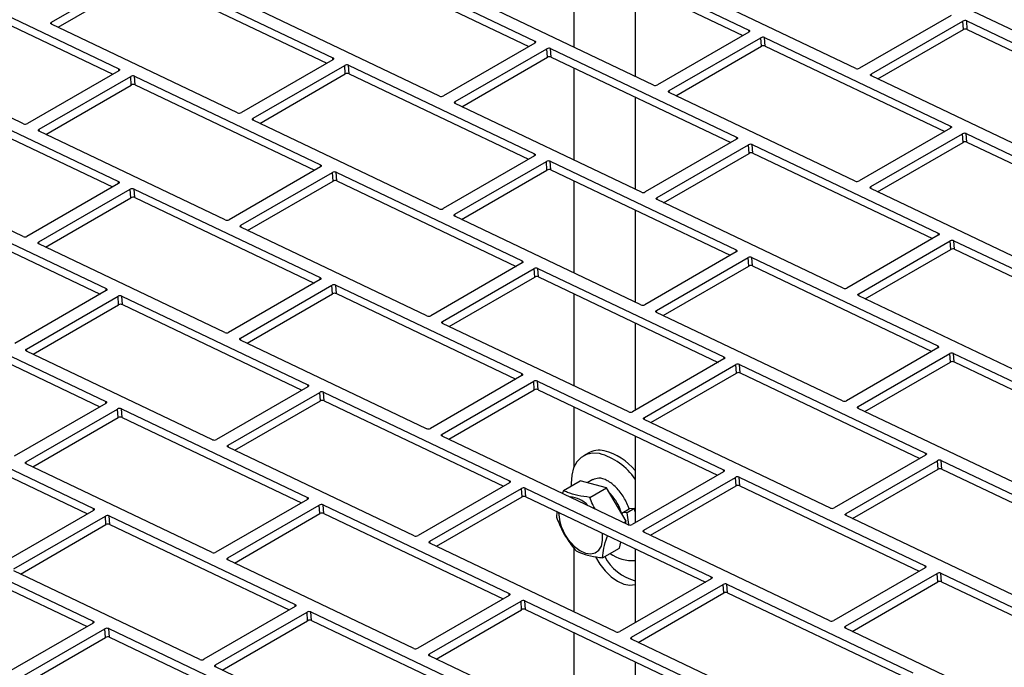
# Model space of a CAD drawing. Units: inches. Extents: x 9 to 586, y 9 to 376.
# Drawn here: x 223 to 228, y 287 to 290 of the extents above; entities that cross this region are included whole.
import ezdxf

# ---------------------------------------------------------------- set-up
doc = ezdxf.new("R2010")
doc.units = ezdxf.units.IN
doc.header["$MEASUREMENT"] = 0

msp = doc.modelspace()

# ---------------------------------------------------------------- linework, layer by layer
at = {"color": 7, "linetype": 'Continuous', "lineweight": 25, "ltscale": 35}
for p, q in [((225.6561, 290.7799), (226.6226, 290.3196)), ((224.5446, 290.7227), (225.511, 290.2624)), ((225.6593, 290.7355), (226.5918, 290.2915)), ((225.7149, 290.2305), (225.7149, 290.7091)), ((222.9997, 290.3607), (223.4749, 290.635)), ((223.4946, 290.6361), (224.4611, 290.1758)), ((224.5478, 290.6783), (225.4802, 290.2342)), ((228.2891, 290.1778), (227.3227, 290.6381)), ((223.0337, 290.3341), (223.4781, 290.5906)), ((223.4978, 290.5917), (224.4303, 290.1476)), ((222.383, 290.5788), (223.3495, 290.1185)), ((222.3863, 290.5344), (223.3187, 290.0903)), ((226.0316, 290.5582), (226.0316, 290.0796)), ((227.1775, 290.1205), (226.2111, 290.5808)), ((226.1276, 290.0339), (225.1612, 290.4942)), ((225.016, 289.9766), (224.0496, 290.4369)), ((227.6725, 290.3959), (227.1973, 290.1215)), ((223.9661, 289.89), (222.9996, 290.3503)), ((227.2589, 290.0922), (227.7341, 290.3665)), ((227.7373, 290.3221), (227.7341, 290.3665)), ((227.7539, 290.3675), (228.7203, 289.9072)), ((227.7571, 290.3231), (227.7539, 290.3675)), ((222.8545, 289.8328), (221.8881, 290.293)), ((226.6225, 290.3092), (226.1474, 290.0349)), ((226.209, 290.0056), (226.6842, 290.2799)), ((226.6874, 290.2355), (226.6842, 290.2799)), ((226.7039, 290.2809), (227.6704, 289.8206)), ((226.7072, 290.2365), (226.7039, 290.2809)), ((227.293, 290.0656), (227.7373, 290.3221)), ((227.7571, 290.3231), (228.6895, 289.8791)), ((225.511, 290.252), (225.0358, 289.9777)), ((226.243, 289.9789), (226.6874, 290.2355)), ((226.7072, 290.2365), (227.6396, 289.7924)), ((225.0974, 289.9483), (225.5726, 290.2226)), ((225.1314, 289.9217), (225.5758, 290.1782)), ((225.5758, 290.1782), (225.5726, 290.2226)), ((225.5924, 290.2236), (226.5588, 289.7634)), ((225.5956, 290.1792), (225.5924, 290.2236)), ((225.5956, 290.1792), (226.528, 289.7352)), ((224.461, 290.1654), (223.9859, 289.891)), ((224.0475, 289.8617), (224.5227, 290.136)), ((224.5259, 290.0916), (224.5227, 290.136)), ((224.5424, 290.137), (225.5089, 289.6767)), ((224.5457, 290.0926), (224.5424, 290.137)), ((225.7149, 289.6438), (225.7149, 290.1224)), ((223.3495, 290.1081), (222.8743, 289.8338)), ((222.9359, 289.8044), (223.4111, 290.0787)), ((223.4143, 290.0343), (223.4111, 290.0787)), ((223.4309, 290.0797), (224.3973, 289.6195)), ((223.4341, 290.0354), (223.4309, 290.0797)), ((224.0815, 289.8351), (224.5259, 290.0916)), ((224.5457, 290.0926), (225.4781, 289.6486)), ((228.2254, 289.6215), (227.2589, 290.0818)), ((222.9699, 289.7778), (223.4143, 290.0343)), ((223.4341, 290.0354), (224.3665, 289.5913)), ((222.3809, 289.9931), (223.3474, 289.5328)), ((226.0316, 289.9716), (226.0316, 289.493)), ((227.1754, 289.5349), (226.209, 289.9952)), ((222.3841, 289.9487), (223.3166, 289.5047)), ((226.0639, 289.4776), (225.0974, 289.9379)), ((225.0139, 289.391), (224.0475, 289.8513)), ((223.9023, 289.3337), (222.9359, 289.794)), ((227.6704, 289.8102), (227.1952, 289.5359)), ((227.2568, 289.5065), (227.732, 289.7809)), ((227.7352, 289.7365), (227.732, 289.7809)), ((227.7518, 289.7819), (228.7182, 289.3216)), ((227.755, 289.7375), (227.7518, 289.7819)), ((226.5588, 289.7529), (226.0836, 289.4786)), ((226.1453, 289.4493), (226.6204, 289.7236)), ((226.6237, 289.6792), (226.6204, 289.7236)), ((226.6402, 289.7246), (227.6066, 289.2643)), ((226.6434, 289.6802), (226.6402, 289.7246)), ((227.2908, 289.4799), (227.7352, 289.7365)), ((227.755, 289.7375), (228.6874, 289.2934)), ((222.8524, 289.2471), (221.8859, 289.7074)), ((225.5089, 289.6663), (225.0337, 289.392)), ((226.1793, 289.4226), (226.6237, 289.6792)), ((226.6434, 289.6802), (227.5758, 289.2361)), ((225.0953, 289.3627), (225.5705, 289.637)), ((225.5737, 289.5926), (225.5705, 289.637)), ((225.5903, 289.638), (226.5567, 289.1777)), ((225.5935, 289.5936), (225.5903, 289.638)), ((224.3973, 289.6091), (223.9221, 289.3347)), ((223.9837, 289.3054), (224.4589, 289.5797)), ((224.4621, 289.5353), (224.4589, 289.5797)), ((224.4787, 289.5807), (225.4451, 289.1204)), ((224.4819, 289.5363), (224.4787, 289.5807)), ((225.1293, 289.336), (225.5737, 289.5926)), ((225.5935, 289.5936), (226.5259, 289.1495)), ((223.3473, 289.5224), (222.8722, 289.2481)), ((224.0177, 289.2788), (224.4621, 289.5353)), ((224.4819, 289.5363), (225.4143, 289.0922)), ((225.7149, 289.0572), (225.7149, 289.5358)), ((222.9338, 289.2188), (223.409, 289.4931)), ((223.4122, 289.4487), (223.409, 289.4931)), ((223.4287, 289.4941), (224.3952, 289.0338)), ((223.432, 289.4497), (223.4287, 289.4941)), ((228.2232, 289.0358), (227.2568, 289.4961)), ((222.3172, 289.4368), (223.2836, 288.9765)), ((222.9678, 289.1921), (223.4122, 289.4487)), ((223.432, 289.4497), (224.3644, 289.0056)), ((227.1117, 288.9786), (226.1452, 289.4389)), ((222.3204, 289.3924), (223.2528, 288.9484)), ((226.0316, 289.3849), (226.0316, 288.9063)), ((226.0617, 288.892), (225.0953, 289.3522)), ((224.9502, 288.8347), (223.9837, 289.295)), ((227.6066, 289.2539), (227.1314, 288.9796)), ((223.9002, 288.7481), (222.9338, 289.2084)), ((227.1931, 288.9502), (227.6682, 289.2246)), ((227.6715, 289.1802), (227.6682, 289.2246)), ((227.688, 289.2256), (228.6545, 288.7653)), ((227.6912, 289.1812), (227.688, 289.2256)), ((226.5567, 289.1673), (226.0815, 288.893)), ((227.2271, 288.9236), (227.6715, 289.1802)), ((227.6912, 289.1812), (228.6236, 288.7371)), ((225.4451, 289.11), (224.9699, 288.8357)), ((226.1431, 288.8636), (226.6183, 289.1379)), ((226.6215, 289.0935), (226.6183, 289.1379)), ((226.6381, 289.1389), (227.6045, 288.6787)), ((226.6413, 289.0946), (226.6381, 289.1389)), ((225.0316, 288.8064), (225.5067, 289.0807)), ((225.51, 289.0363), (225.5067, 289.0807)), ((225.5265, 289.0817), (226.493, 288.6214)), ((225.5297, 289.0373), (225.5265, 289.0817)), ((226.1771, 288.837), (226.6215, 289.0935)), ((226.6413, 289.0946), (227.5737, 288.6505)), ((224.3952, 289.0234), (223.92, 288.7491)), ((225.0656, 288.7797), (225.51, 289.0363)), ((225.5297, 289.0373), (226.4621, 288.5932)), ((223.2836, 288.9661), (222.8084, 288.6918)), ((223.9816, 288.7197), (224.4568, 288.994)), ((224.0156, 288.6931), (224.46, 288.9496)), ((224.46, 288.9496), (224.4568, 288.994)), ((224.4766, 288.9951), (225.443, 288.5348)), ((224.4798, 288.9507), (224.4766, 288.9951)), ((224.4798, 288.9507), (225.4122, 288.5066)), ((225.7149, 288.4705), (225.7149, 288.9491)), ((222.87, 288.6625), (223.3452, 288.9368)), ((223.3484, 288.8924), (223.3452, 288.9368)), ((223.365, 288.9378), (224.3314, 288.4775)), ((223.3682, 288.8934), (223.365, 288.9378)), ((228.1595, 288.4795), (227.193, 288.9398)), ((222.315, 288.8512), (223.2815, 288.3909)), ((222.9041, 288.6358), (223.3484, 288.8924)), ((223.3682, 288.8934), (224.3006, 288.4493)), ((227.1096, 288.3929), (226.1431, 288.8532)), ((222.3183, 288.8068), (223.2507, 288.3627)), ((225.998, 288.3357), (225.0315, 288.7959)), ((226.0316, 288.7982), (226.0316, 288.3447)), ((224.948, 288.249), (223.9816, 288.7093)), ((223.8365, 288.1918), (222.87, 288.6521)), ((227.6045, 288.6683), (227.1293, 288.3939)), ((227.191, 288.3646), (227.6661, 288.6389)), ((227.6694, 288.5945), (227.6661, 288.6389)), ((227.6859, 288.6399), (228.6523, 288.1796)), ((227.6891, 288.5955), (227.6859, 288.6399)), ((226.4929, 288.611), (226.0177, 288.3367)), ((227.225, 288.338), (227.6694, 288.5945)), ((227.6891, 288.5955), (228.6215, 288.1514)), ((226.0794, 288.3073), (226.5546, 288.5816)), ((226.1134, 288.2807), (226.5578, 288.5372)), ((226.5578, 288.5372), (226.5546, 288.5816)), ((226.5743, 288.5826), (227.5408, 288.1224)), ((226.5775, 288.5383), (226.5743, 288.5826)), ((226.5775, 288.5383), (227.51, 288.0942)), ((225.443, 288.5244), (224.9678, 288.2501)), ((225.0294, 288.2207), (225.5046, 288.495)), ((225.5078, 288.4506), (225.5046, 288.495)), ((225.5244, 288.496), (226.4908, 288.0357)), ((225.5276, 288.4516), (225.5244, 288.496)), ((224.3314, 288.4671), (223.8562, 288.1928)), ((223.9179, 288.1634), (224.393, 288.4377)), ((224.3963, 288.3933), (224.393, 288.4377)), ((224.4128, 288.4388), (225.3793, 287.9785)), ((224.416, 288.3944), (224.4128, 288.4388)), ((225.0634, 288.1941), (225.5078, 288.4506)), ((225.5276, 288.4516), (226.46, 288.0076)), ((223.9519, 288.1368), (224.3963, 288.3933)), ((224.416, 288.3944), (225.3484, 287.9503)), ((223.2815, 288.3805), (222.8063, 288.1062)), ((222.8679, 288.0768), (223.3431, 288.3511)), ((223.3463, 288.3067), (223.3431, 288.3511)), ((223.3629, 288.3521), (224.3293, 287.8919)), ((223.3661, 288.3077), (223.3629, 288.3521)), ((225.7149, 288.052), (225.7149, 288.3624)), ((228.1574, 287.8939), (227.1909, 288.3542)), ((222.2513, 288.2949), (223.2177, 287.8346)), ((222.9019, 288.0502), (223.3463, 288.3067)), ((223.3661, 288.3077), (224.2985, 287.8637)), ((227.0458, 287.8366), (226.0793, 288.2969)), ((222.2545, 288.2505), (223.1869, 287.8064)), ((225.9959, 287.75), (225.0294, 288.2103)), ((226.0316, 288.2116), (226.0316, 287.7603)), ((224.8843, 287.6927), (223.9178, 288.153)), ((225.7874, 288.1222), (225.7626, 288.1079)), ((227.5407, 288.112), (227.0656, 287.8376)), ((227.1272, 287.8083), (227.6024, 288.0826)), ((227.6056, 288.0382), (227.6024, 288.0826)), ((227.6221, 288.0836), (228.5886, 287.6233)), ((227.6254, 288.0392), (227.6221, 288.0836)), ((223.8343, 287.6061), (222.8679, 288.0664)), ((226.4908, 288.0253), (226.0156, 287.751)), ((227.1612, 287.7817), (227.6056, 288.0382)), ((227.6254, 288.0392), (228.5578, 287.5951)), ((225.6587, 287.9276), (225.7457, 287.9778)), ((225.8834, 287.9425), (225.7457, 287.9778)), ((225.8112, 287.9844), (225.7832, 287.9682)), ((226.0773, 287.7217), (226.5524, 287.996)), ((226.5557, 287.9516), (226.5524, 287.996)), ((226.5722, 287.997), (227.5387, 287.5367)), ((226.5754, 287.9526), (226.5722, 287.997)), ((225.3792, 287.9681), (224.904, 287.6937)), ((224.9657, 287.6644), (225.4409, 287.9387)), ((225.4441, 287.8943), (225.4409, 287.9387)), ((225.4606, 287.9397), (226.4271, 287.4794)), ((225.4638, 287.8953), (225.4606, 287.9397)), ((225.6587, 287.9276), (225.6534, 287.9131)), ((225.7964, 287.8922), (225.8834, 287.9425)), ((225.9853, 287.768), (225.8834, 287.9425)), ((226.1113, 287.695), (226.5557, 287.9516)), ((226.5754, 287.9526), (227.5078, 287.5085)), ((224.3293, 287.8814), (223.8541, 287.6071)), ((224.9997, 287.6378), (225.4441, 287.8943)), ((225.4638, 287.8953), (226.3963, 287.4513)), ((223.2177, 287.8242), (222.7425, 287.5499)), ((223.9157, 287.5778), (224.3909, 287.8521)), ((224.3941, 287.8077), (224.3909, 287.8521)), ((224.4107, 287.8531), (225.3771, 287.3928)), ((224.4139, 287.8087), (224.4107, 287.8531)), ((226.0013, 287.8304), (225.9626, 287.8081)), ((226.0291, 287.8346), (225.9904, 287.8122)), ((225.9984, 287.8368), (226.0291, 287.8346)), ((226.0316, 287.8172), (226.0291, 287.8346)), ((222.8042, 287.5205), (223.2794, 287.7948)), ((223.2826, 287.7504), (223.2794, 287.7948)), ((223.2991, 287.7958), (224.2656, 287.3356)), ((223.3023, 287.7514), (223.2991, 287.7958)), ((223.9498, 287.5511), (224.3941, 287.8077)), ((224.4139, 287.8087), (225.3463, 287.3646)), ((225.9626, 287.8081), (225.9619, 287.8081)), ((225.9904, 287.8122), (225.972, 287.8136)), ((225.9993, 287.7515), (225.9904, 287.8122)), ((228.0936, 287.3376), (227.1272, 287.7979)), ((222.8382, 287.4939), (223.2826, 287.7504)), ((223.3023, 287.7514), (224.2347, 287.3074)), ((225.973, 287.7609), (225.9853, 287.768)), ((225.9823, 287.7564), (225.9853, 287.768)), ((222.2492, 287.7092), (223.2156, 287.2489)), ((227.0437, 287.251), (226.0772, 287.7112)), ((222.2524, 287.6648), (223.1848, 287.2207)), ((225.9321, 287.1937), (224.9656, 287.654)), ((225.7149, 287.2972), (225.7149, 287.6266)), ((225.8626, 287.5787), (225.9496, 287.6289)), ((225.9496, 287.6289), (225.9576, 287.6602)), ((226.0316, 287.6249), (226.0316, 287.2408)), ((224.8822, 287.1071), (223.9157, 287.5674)), ((227.5386, 287.5263), (227.0634, 287.252)), ((223.7706, 287.0498), (222.8041, 287.5101)), ((226.427, 287.469), (225.9519, 287.1947)), ((227.1251, 287.2226), (227.6003, 287.4969)), ((227.6035, 287.4525), (227.6003, 287.4969)), ((227.62, 287.498), (228.5865, 287.0377)), ((227.6232, 287.4536), (227.62, 287.498)), ((226.0135, 287.1654), (226.4887, 287.4397)), ((226.4919, 287.3953), (226.4887, 287.4397)), ((226.5084, 287.4407), (227.4749, 286.9804)), ((226.5117, 287.3963), (226.5084, 287.4407)), ((227.1591, 287.196), (227.6035, 287.4525)), ((227.6232, 287.4536), (228.5557, 287.0095)), ((225.3771, 287.3824), (224.9019, 287.1081)), ((226.0475, 287.1387), (226.4919, 287.3953)), ((226.5117, 287.3963), (227.4441, 286.9522)), ((224.2655, 287.3251), (223.7904, 287.0508)), ((224.9636, 287.0787), (225.4387, 287.3531)), ((225.442, 287.3087), (225.4387, 287.3531)), ((225.4585, 287.3541), (226.425, 286.8938)), ((225.4617, 287.3097), (225.4585, 287.3541)), ((225.4617, 287.3097), (226.3941, 286.8656)), ((223.852, 287.0215), (224.3272, 287.2958)), ((224.3304, 287.2514), (224.3272, 287.2958)), ((224.3469, 287.2968), (225.3134, 286.8365)), ((224.3501, 287.2524), (224.3469, 287.2968)), ((224.9976, 287.0521), (225.442, 287.3087)), ((223.2156, 287.2385), (222.7404, 286.9642)), ((222.8021, 286.9349), (223.2772, 287.2092)), ((223.2805, 287.1648), (223.2772, 287.2092)), ((223.297, 287.2102), (224.2634, 286.7499)), ((223.3002, 287.1658), (223.297, 287.2102)), ((223.886, 286.9948), (224.3304, 287.2514)), ((224.3501, 287.2524), (225.2826, 286.8083)), ((228.0915, 286.7519), (227.125, 287.2122)), ((222.8361, 286.9082), (223.2805, 287.1648)), ((223.3002, 287.1658), (224.2326, 286.7217)), ((225.7149, 286.7105), (225.7149, 287.1891)), ((226.9799, 286.6947), (226.0135, 287.155)), ((225.93, 286.608), (224.9635, 287.0683)), ((224.8184, 286.5508), (223.852, 287.0111)), ((226.0316, 287.0383), (226.0316, 286.6563))]:
    msp.add_line(p, q, dxfattribs=at)
at = {"color": 8, "linetype": 'Continuous', "lineweight": 25, "ltscale": 35}
for p, q in [((223.0005, 290.3499), (222.9997, 290.3607)), ((226.6233, 290.3097), (226.6226, 290.3196)), ((225.5117, 290.2524), (225.511, 290.2624)), ((224.4618, 290.1658), (224.4611, 290.1758)), ((223.3502, 290.1086), (223.3495, 290.1185)), ((227.2597, 290.0814), (227.2589, 290.0922)), ((226.2098, 289.9948), (226.209, 290.0056)), ((225.0982, 289.9375), (225.0974, 289.9483)), ((224.0483, 289.8509), (224.0475, 289.8617)), ((227.6711, 289.8107), (227.6704, 289.8206)), ((222.9367, 289.7936), (222.9359, 289.8044)), ((226.5596, 289.7534), (226.5588, 289.7634)), ((225.5096, 289.6668), (225.5089, 289.6767)), ((224.398, 289.6095), (224.3973, 289.6195)), ((223.3481, 289.5229), (223.3474, 289.5328)), ((227.2576, 289.4957), (227.2568, 289.5065)), ((226.146, 289.4385), (226.1453, 289.4493)), ((225.0961, 289.3518), (225.0953, 289.3627)), ((223.9845, 289.2946), (223.9837, 289.3054)), ((227.6074, 289.2544), (227.6066, 289.2643)), ((222.9346, 289.208), (222.9338, 289.2188)), ((226.5574, 289.1678), (226.5567, 289.1777)), ((225.4459, 289.1105), (225.4451, 289.1204)), ((224.3959, 289.0239), (224.3952, 289.0338)), ((223.2843, 288.9666), (223.2836, 288.9765)), ((227.1939, 288.9394), (227.1931, 288.9502)), ((226.1439, 288.8528), (226.1431, 288.8636)), ((225.0323, 288.7955), (225.0316, 288.8064)), ((223.9824, 288.7089), (223.9816, 288.7197)), ((222.8708, 288.6517), (222.87, 288.6625)), ((227.6053, 288.6687), (227.6045, 288.6787)), ((226.4937, 288.6115), (226.493, 288.6214)), ((225.4437, 288.5248), (225.443, 288.5348)), ((224.3322, 288.4676), (224.3314, 288.4775)), ((223.2822, 288.3809), (223.2815, 288.3909)), ((227.1917, 288.3538), (227.191, 288.3646)), ((226.0802, 288.2965), (226.0794, 288.3073)), ((225.0302, 288.2099), (225.0294, 288.2207)), ((223.9186, 288.1526), (223.9179, 288.1634)), ((222.8687, 288.066), (222.8679, 288.0768)), ((227.5415, 288.1124), (227.5408, 288.1224)), ((226.4916, 288.0258), (226.4908, 288.0357)), ((225.38, 287.9685), (225.3793, 287.9785)), ((224.33, 287.8819), (224.3293, 287.8919)), ((223.2185, 287.8246), (223.2177, 287.8346)), ((227.128, 287.7975), (227.1272, 287.8083)), ((226.078, 287.7109), (226.0773, 287.7217)), ((224.9665, 287.6536), (224.9657, 287.6644)), ((223.9165, 287.567), (223.9157, 287.5778)), ((227.5394, 287.5268), (227.5387, 287.5367)), ((226.4278, 287.4695), (226.4271, 287.4794)), ((225.3779, 287.3829), (225.3771, 287.3928)), ((224.2663, 287.3256), (224.2656, 287.3356)), ((223.2164, 287.239), (223.2156, 287.2489)), ((227.1259, 287.2118), (227.1251, 287.2226)), ((226.0143, 287.1546), (226.0135, 287.1654)), ((224.9643, 287.0679), (224.9636, 287.0787)), ((223.8528, 287.0107), (223.852, 287.0215))]:
    msp.add_line(p, q, dxfattribs=at)
at = {"color": 7, "linetype": 'Continuous', "lineweight": 25, "ltscale": 35, "flags": 128}
for points in [[(222.9996, 290.3503), (222.9979, 290.3513), (222.9966, 290.3525), (222.9958, 290.3539), (222.9956, 290.3553), (222.9958, 290.3567), (222.9966, 290.3582), (222.9979, 290.3595), (222.9997, 290.3607)], [(226.6226, 290.3196), (226.6243, 290.3186), (226.6256, 290.3174), (226.6264, 290.3161), (226.6267, 290.3147), (226.6264, 290.3132), (226.6256, 290.3118), (226.6243, 290.3104), (226.6225, 290.3092)], [(225.511, 290.2624), (225.5127, 290.2614), (225.514, 290.2602), (225.5148, 290.2588), (225.5151, 290.2574), (225.5148, 290.2559), (225.514, 290.2545), (225.5127, 290.2532), (225.511, 290.252)], [(224.4611, 290.1758), (224.4628, 290.1747), (224.4641, 290.1735), (224.4649, 290.1722), (224.4651, 290.1708), (224.4649, 290.1693), (224.4641, 290.1679), (224.4628, 290.1666), (224.461, 290.1654)], [(223.3495, 290.1185), (223.3512, 290.1175), (223.3525, 290.1163), (223.3533, 290.1149), (223.3536, 290.1135), (223.3533, 290.112), (223.3525, 290.1106), (223.3512, 290.1093), (223.3495, 290.1081)], [(227.2589, 290.0818), (227.2572, 290.0828), (227.2559, 290.084), (227.2551, 290.0854), (227.2548, 290.0868), (227.2551, 290.0882), (227.2559, 290.0896), (227.2572, 290.091), (227.2589, 290.0922)], [(226.209, 289.9952), (226.2072, 289.9962), (226.206, 289.9974), (226.2052, 289.9987), (226.2049, 290.0002), (226.2052, 290.0016), (226.206, 290.003), (226.2073, 290.0044), (226.209, 290.0056)], [(225.0974, 289.9379), (225.0957, 289.9389), (225.0944, 289.9401), (225.0936, 289.9415), (225.0933, 289.9429), (225.0936, 289.9443), (225.0944, 289.9458), (225.0957, 289.9471), (225.0974, 289.9483)], [(224.0475, 289.8513), (224.0457, 289.8523), (224.0444, 289.8535), (224.0436, 289.8548), (224.0434, 289.8563), (224.0437, 289.8577), (224.0445, 289.8591), (224.0458, 289.8605), (224.0475, 289.8617)], [(227.6704, 289.8206), (227.6721, 289.8196), (227.6734, 289.8184), (227.6742, 289.817), (227.6745, 289.8156), (227.6742, 289.8142), (227.6734, 289.8128), (227.6721, 289.8114), (227.6704, 289.8102)], [(222.9359, 289.794), (222.9342, 289.795), (222.9329, 289.7962), (222.9321, 289.7976), (222.9318, 289.799), (222.9321, 289.8004), (222.9329, 289.8019), (222.9342, 289.8032), (222.9359, 289.8044)], [(226.5588, 289.7634), (226.5606, 289.7623), (226.5619, 289.7611), (226.5626, 289.7598), (226.5629, 289.7584), (226.5626, 289.7569), (226.5618, 289.7555), (226.5605, 289.7541), (226.5588, 289.7529)], [(225.5089, 289.6767), (225.5106, 289.6757), (225.5119, 289.6745), (225.5127, 289.6732), (225.513, 289.6717), (225.5127, 289.6703), (225.5119, 289.6689), (225.5106, 289.6675), (225.5089, 289.6663)], [(224.3973, 289.6195), (224.399, 289.6184), (224.4003, 289.6172), (224.4011, 289.6159), (224.4014, 289.6145), (224.4011, 289.613), (224.4003, 289.6116), (224.399, 289.6103), (224.3973, 289.6091)], [(223.3474, 289.5328), (223.3491, 289.5318), (223.3504, 289.5306), (223.3512, 289.5293), (223.3515, 289.5278), (223.3512, 289.5264), (223.3504, 289.525), (223.3491, 289.5236), (223.3473, 289.5224)], [(227.2568, 289.4961), (227.2551, 289.4972), (227.2538, 289.4984), (227.253, 289.4997), (227.2527, 289.5011), (227.253, 289.5026), (227.2538, 289.504), (227.2551, 289.5053), (227.2568, 289.5065)], [(226.1452, 289.4389), (226.1435, 289.4399), (226.1422, 289.4411), (226.1414, 289.4424), (226.1411, 289.4439), (226.1414, 289.4453), (226.1422, 289.4467), (226.1435, 289.4481), (226.1453, 289.4493)], [(225.0953, 289.3522), (225.0935, 289.3533), (225.0923, 289.3545), (225.0915, 289.3558), (225.0912, 289.3572), (225.0915, 289.3587), (225.0923, 289.3601), (225.0936, 289.3614), (225.0953, 289.3627)], [(223.9837, 289.295), (223.982, 289.296), (223.9807, 289.2972), (223.9799, 289.2985), (223.9796, 289.3), (223.9799, 289.3014), (223.9807, 289.3028), (223.982, 289.3042), (223.9837, 289.3054)], [(227.6066, 289.2643), (227.6084, 289.2633), (227.6097, 289.2621), (227.6105, 289.2607), (227.6107, 289.2593), (227.6104, 289.2579), (227.6097, 289.2565), (227.6084, 289.2551), (227.6066, 289.2539)], [(222.9338, 289.2084), (222.932, 289.2094), (222.9307, 289.2106), (222.93, 289.2119), (222.9297, 289.2133), (222.93, 289.2148), (222.9308, 289.2162), (222.9321, 289.2176), (222.9338, 289.2188)], [(226.5567, 289.1777), (226.5584, 289.1767), (226.5597, 289.1755), (226.5605, 289.1741), (226.5608, 289.1727), (226.5605, 289.1713), (226.5597, 289.1698), (226.5584, 289.1685), (226.5567, 289.1673)], [(225.4451, 289.1204), (225.4469, 289.1194), (225.4482, 289.1182), (225.4489, 289.1169), (225.4492, 289.1154), (225.4489, 289.114), (225.4481, 289.1126), (225.4468, 289.1112), (225.4451, 289.11)], [(224.3952, 289.0338), (224.3969, 289.0328), (224.3982, 289.0316), (224.399, 289.0302), (224.3993, 289.0288), (224.399, 289.0274), (224.3982, 289.0259), (224.3969, 289.0246), (224.3952, 289.0234)], [(223.2836, 288.9765), (223.2854, 288.9755), (223.2866, 288.9743), (223.2874, 288.973), (223.2877, 288.9715), (223.2874, 288.9701), (223.2866, 288.9687), (223.2853, 288.9673), (223.2836, 288.9661)], [(227.193, 288.9398), (227.1913, 288.9408), (227.19, 288.9421), (227.1892, 288.9434), (227.189, 288.9448), (227.1892, 288.9463), (227.19, 288.9477), (227.1913, 288.949), (227.1931, 288.9502)], [(226.1431, 288.8532), (226.1414, 288.8542), (226.1401, 288.8554), (226.1393, 288.8568), (226.139, 288.8582), (226.1393, 288.8596), (226.1401, 288.8611), (226.1414, 288.8624), (226.1431, 288.8636)], [(225.0315, 288.7959), (225.0298, 288.797), (225.0285, 288.7982), (225.0277, 288.7995), (225.0274, 288.8009), (225.0277, 288.8024), (225.0285, 288.8038), (225.0298, 288.8051), (225.0316, 288.8064)], [(223.9816, 288.7093), (223.9799, 288.7103), (223.9786, 288.7115), (223.9778, 288.7129), (223.9775, 288.7143), (223.9778, 288.7158), (223.9786, 288.7172), (223.9799, 288.7185), (223.9816, 288.7197)], [(222.87, 288.6521), (222.8683, 288.6531), (222.867, 288.6543), (222.8662, 288.6556), (222.8659, 288.657), (222.8662, 288.6585), (222.867, 288.6599), (222.8683, 288.6613), (222.87, 288.6625)], [(227.6045, 288.6787), (227.6063, 288.6776), (227.6075, 288.6764), (227.6083, 288.6751), (227.6086, 288.6737), (227.6083, 288.6722), (227.6075, 288.6708), (227.6062, 288.6695), (227.6045, 288.6683)], [(226.493, 288.6214), (226.4947, 288.6204), (226.496, 288.6192), (226.4968, 288.6178), (226.497, 288.6164), (226.4968, 288.615), (226.496, 288.6135), (226.4947, 288.6122), (226.4929, 288.611)], [(225.443, 288.5348), (225.4448, 288.5338), (225.446, 288.5325), (225.4468, 288.5312), (225.4471, 288.5298), (225.4468, 288.5283), (225.446, 288.5269), (225.4447, 288.5256), (225.443, 288.5244)], [(224.3314, 288.4775), (224.3332, 288.4765), (224.3345, 288.4753), (224.3353, 288.4739), (224.3355, 288.4725), (224.3352, 288.4711), (224.3344, 288.4696), (224.3331, 288.4683), (224.3314, 288.4671)], [(223.2815, 288.3909), (223.2832, 288.3899), (223.2845, 288.3887), (223.2853, 288.3873), (223.2856, 288.3859), (223.2853, 288.3844), (223.2845, 288.383), (223.2832, 288.3817), (223.2815, 288.3805)], [(227.1909, 288.3542), (227.1892, 288.3552), (227.1879, 288.3564), (227.1871, 288.3577), (227.1868, 288.3592), (227.1871, 288.3606), (227.1879, 288.362), (227.1892, 288.3634), (227.191, 288.3646)], [(226.0793, 288.2969), (226.0776, 288.2979), (226.0763, 288.2991), (226.0755, 288.3005), (226.0753, 288.3019), (226.0755, 288.3033), (226.0763, 288.3048), (226.0776, 288.3061), (226.0794, 288.3073)], [(225.0294, 288.2103), (225.0277, 288.2113), (225.0264, 288.2125), (225.0256, 288.2139), (225.0253, 288.2153), (225.0256, 288.2167), (225.0264, 288.2182), (225.0277, 288.2195), (225.0294, 288.2207)], [(223.9178, 288.153), (223.9161, 288.154), (223.9148, 288.1553), (223.914, 288.1566), (223.9138, 288.158), (223.914, 288.1595), (223.9148, 288.1609), (223.9161, 288.1622), (223.9179, 288.1634)], [(222.8679, 288.0664), (222.8662, 288.0674), (222.8649, 288.0686), (222.8641, 288.07), (222.8638, 288.0714), (222.8641, 288.0728), (222.8649, 288.0743), (222.8662, 288.0756), (222.8679, 288.0768)], [(225.8463, 288.1196), (225.8108, 288.122), (225.7786, 288.1154), (225.7509, 288.1), (225.7285, 288.0764), (225.7121, 288.0452), (225.7022, 288.0076), (225.6992, 287.9646), (225.6997, 287.9513)], [(227.5408, 288.1224), (227.5425, 288.1213), (227.5438, 288.1201), (227.5446, 288.1188), (227.5448, 288.1174), (227.5446, 288.1159), (227.5438, 288.1145), (227.5425, 288.1132), (227.5407, 288.112)], [(226.4908, 288.0357), (226.4926, 288.0347), (226.4939, 288.0335), (226.4946, 288.0322), (226.4949, 288.0307), (226.4946, 288.0293), (226.4938, 288.0279), (226.4925, 288.0265), (226.4908, 288.0253)], [(225.3793, 287.9785), (225.381, 287.9775), (225.3823, 287.9762), (225.3831, 287.9749), (225.3833, 287.9735), (225.3831, 287.972), (225.3823, 287.9706), (225.381, 287.9693), (225.3792, 287.9681)], [(224.3293, 287.8919), (224.3311, 287.8908), (224.3323, 287.8896), (224.3331, 287.8883), (224.3334, 287.8869), (224.3331, 287.8854), (224.3323, 287.884), (224.331, 287.8827), (224.3293, 287.8814)], [(223.2177, 287.8346), (223.2195, 287.8336), (223.2208, 287.8324), (223.2216, 287.831), (223.2218, 287.8296), (223.2215, 287.8281), (223.2207, 287.8267), (223.2195, 287.8254), (223.2177, 287.8242)], [(227.1272, 287.7979), (227.1254, 287.7989), (227.1241, 287.8001), (227.1233, 287.8014), (227.1231, 287.8029), (227.1234, 287.8043), (227.1242, 287.8057), (227.1255, 287.8071), (227.1272, 287.8083)], [(226.0772, 287.7112), (226.0755, 287.7123), (226.0742, 287.7135), (226.0734, 287.7148), (226.0731, 287.7162), (226.0734, 287.7177), (226.0742, 287.7191), (226.0755, 287.7205), (226.0773, 287.7217)], [(225.7165, 287.6376), (225.7449, 287.616), (225.7735, 287.6026), (225.8006, 287.5982), (225.8244, 287.6031), (225.8434, 287.617), (225.8565, 287.639), (225.8628, 287.6677), (225.8619, 287.7014), (225.8612, 287.7061)], [(224.9656, 287.654), (224.9639, 287.655), (224.9626, 287.6562), (224.9618, 287.6576), (224.9616, 287.659), (224.9618, 287.6604), (224.9626, 287.6619), (224.9639, 287.6632), (224.9657, 287.6644)], [(223.9157, 287.5674), (223.914, 287.5684), (223.9127, 287.5696), (223.9119, 287.5709), (223.9116, 287.5724), (223.9119, 287.5738), (223.9127, 287.5752), (223.914, 287.5766), (223.9157, 287.5778)], [(225.8253, 287.5828), (225.8484, 287.5452), (225.8767, 287.5096), (225.9079, 287.4797), (225.9405, 287.4569), (225.9731, 287.442), (226.0043, 287.4359), (226.0316, 287.4386)], [(227.5387, 287.5367), (227.5404, 287.5357), (227.5417, 287.5345), (227.5425, 287.5331), (227.5427, 287.5317), (227.5425, 287.5303), (227.5417, 287.5288), (227.5404, 287.5275), (227.5386, 287.5263)], [(226.4271, 287.4794), (226.4288, 287.4784), (226.4301, 287.4772), (226.4309, 287.4759), (226.4312, 287.4744), (226.4309, 287.473), (226.4301, 287.4716), (226.4288, 287.4702), (226.427, 287.469)], [(225.3771, 287.3928), (225.3789, 287.3918), (225.3802, 287.3906), (225.381, 287.3893), (225.3812, 287.3878), (225.3809, 287.3864), (225.3801, 287.385), (225.3788, 287.3836), (225.3771, 287.3824)], [(224.2656, 287.3356), (224.2673, 287.3345), (224.2686, 287.3333), (224.2694, 287.332), (224.2696, 287.3306), (224.2694, 287.3291), (224.2686, 287.3277), (224.2673, 287.3263), (224.2655, 287.3251)], [(223.2156, 287.2489), (223.2174, 287.2479), (223.2187, 287.2467), (223.2194, 287.2454), (223.2197, 287.2439), (223.2194, 287.2425), (223.2186, 287.2411), (223.2173, 287.2397), (223.2156, 287.2385)], [(227.125, 287.2122), (227.1233, 287.2132), (227.122, 287.2144), (227.1212, 287.2158), (227.121, 287.2172), (227.1212, 287.2187), (227.122, 287.2201), (227.1233, 287.2214), (227.1251, 287.2226)], [(226.0135, 287.155), (226.0117, 287.156), (226.0104, 287.1572), (226.0097, 287.1585), (226.0094, 287.1599), (226.0097, 287.1614), (226.0105, 287.1628), (226.0118, 287.1642), (226.0135, 287.1654)], [(224.9635, 287.0683), (224.9618, 287.0694), (224.9605, 287.0706), (224.9597, 287.0719), (224.9595, 287.0733), (224.9597, 287.0748), (224.9605, 287.0762), (224.9618, 287.0775), (224.9636, 287.0787)], [(223.852, 287.0111), (223.8502, 287.0121), (223.8489, 287.0133), (223.8481, 287.0146), (223.8479, 287.0161), (223.8482, 287.0175), (223.849, 287.0189), (223.8502, 287.0203), (223.852, 287.0215)]]:
    msp.add_lwpolyline(points, dxfattribs=at)
at = {"color": 7, "linetype": 'Continuous', "lineweight": 25, "ltscale": 1225}
for centre, radius, start, end in [((227.7451, 290.3459), 0.0234, 67.9049, 117.9944), ((226.6952, 290.2592), 0.0234, 67.9326, 117.9786), ((227.7483, 290.3015), 0.0234, 67.9049, 117.9944), ((225.5836, 290.202), 0.0234, 67.9064, 118.0048), ((226.6984, 290.2149), 0.0234, 67.9064, 118.0048), ((225.5868, 290.1576), 0.0234, 67.9015, 118.0098), ((224.5336, 290.1153), 0.0234, 67.9543, 117.9591), ((223.4221, 290.0581), 0.0234, 67.9073, 117.9899), ((224.5369, 290.0709), 0.0234, 67.9305, 117.9808), ((227.1863, 290.1422), 0.0234, 247.88, 298.0003), ((223.4253, 290.0137), 0.0234, 67.8868, 118.0104), ((226.1364, 290.0556), 0.0234, 247.9311, 297.9682), ((225.0248, 289.9983), 0.0234, 247.8759, 297.9902), ((223.9749, 289.9117), 0.0234, 247.9393, 297.972), ((222.8633, 289.8544), 0.0234, 247.8776, 298.0048), ((227.743, 289.7602), 0.0234, 67.88, 118.0003), ((226.6314, 289.703), 0.0234, 67.904, 118.0094), ((227.7462, 289.7158), 0.0234, 67.9015, 118.0098), ((226.6346, 289.6586), 0.0234, 67.904, 118.0094), ((225.5815, 289.6163), 0.0234, 67.9567, 117.9546), ((224.4699, 289.5591), 0.0234, 67.9073, 117.9899), ((225.5847, 289.5719), 0.0234, 67.9305, 117.9808), ((224.4731, 289.5147), 0.0234, 67.9024, 117.9948), ((227.1842, 289.5565), 0.0234, 247.9048, 297.9923), ((223.42, 289.4724), 0.0234, 67.9302, 117.9832), ((226.0727, 289.4993), 0.0234, 247.8808, 297.9853), ((223.4232, 289.428), 0.0234, 67.9064, 118.0048), ((225.0227, 289.4127), 0.0234, 247.9368, 297.9766), ((223.9111, 289.3554), 0.0234, 247.8751, 298.0052), ((222.8612, 289.2688), 0.0234, 247.9326, 297.9786), ((227.6792, 289.2039), 0.0234, 67.9052, 118.0071), ((227.6824, 289.1595), 0.0234, 67.9059, 118.0054), ((226.6293, 289.1173), 0.0234, 67.904, 117.9762), ((225.5177, 289.06), 0.0234, 67.9049, 117.9944), ((226.6325, 289.0729), 0.0234, 67.9255, 117.9857), ((224.4678, 288.9734), 0.0234, 67.9326, 117.9786), ((225.5209, 289.0156), 0.0234, 67.9049, 117.9944), ((224.471, 288.929), 0.0234, 67.9064, 118.0048), ((227.1205, 289.0002), 0.0234, 247.8784, 297.9877), ((223.3562, 288.9161), 0.0234, 67.9064, 118.0048), ((223.3594, 288.8718), 0.0234, 67.9015, 118.0098), ((226.0705, 288.9136), 0.0234, 247.9106, 298.0007), ((224.959, 288.8563), 0.0234, 247.88, 298.0003), ((223.909, 288.7697), 0.0234, 247.9302, 297.9832), ((227.6771, 288.6183), 0.0234, 67.9028, 117.9774), ((227.6803, 288.5738), 0.0234, 67.9542, 117.957), ((226.5655, 288.561), 0.0234, 67.9061, 117.9921), ((226.5687, 288.5166), 0.0234, 67.9068, 117.9904), ((225.5156, 288.4744), 0.0234, 67.88, 118.0003), ((224.404, 288.4171), 0.0234, 67.904, 118.0094), ((225.5188, 288.43), 0.0234, 67.9015, 118.0098), ((224.4072, 288.3727), 0.0234, 67.904, 118.0094), ((227.1183, 288.4146), 0.0234, 247.9131, 297.9982), ((223.3541, 288.3304), 0.0234, 67.9567, 117.9546), ((226.0068, 288.3573), 0.0234, 247.8775, 298.0027), ((223.3573, 288.2861), 0.0234, 67.9305, 117.9808), ((224.9568, 288.2707), 0.0234, 247.904, 298.0073), ((223.8453, 288.2134), 0.0234, 247.8808, 297.9853), ((225.8447, 288.0179), 0.119, 77.201, 118.7609), ((225.7918, 287.8331), 0.3111, 39.5528, 75.242), ((225.7606, 287.804), 0.327, 34.0287, 74.8113), ((227.6133, 288.062), 0.0234, 67.9048, 117.9923), ((227.6166, 288.0176), 0.0234, 67.9061, 117.9921), ((226.5634, 287.9754), 0.0234, 67.8787, 118.0015), ((225.4518, 287.9181), 0.0234, 67.9052, 118.0071), ((226.5666, 287.9309), 0.0234, 67.9302, 117.9811), ((225.4551, 287.8737), 0.0234, 67.9059, 118.0054), ((225.6876, 287.7631), 0.1311, 41.5593, 87.5064), ((224.4019, 287.8314), 0.0234, 67.904, 117.9762), ((227.0546, 287.8583), 0.0234, 247.8788, 298.0025), ((223.2903, 287.7742), 0.0234, 67.9049, 117.9944), ((224.4051, 287.787), 0.0234, 67.9255, 117.9857), ((225.8803, 287.8218), 0.2464, 181.7434, 228.3467), ((223.2935, 287.7298), 0.0234, 67.9049, 117.9944), ((226.0047, 287.7717), 0.0234, 247.9064, 298.0048), ((224.8931, 287.7144), 0.0234, 247.8784, 297.9877), ((223.8431, 287.6278), 0.0234, 247.928, 297.9833), ((226.0981, 287.7036), 0.2542, 207.8437, 254.8431), ((226.0159, 287.7572), 0.1933, 233.7762, 274.6644), ((227.6112, 287.4763), 0.0234, 67.8788, 118.0025), ((226.4997, 287.419), 0.0234, 67.904, 118.0073), ((227.6144, 287.4319), 0.0234, 67.9314, 117.9799), ((226.5029, 287.3746), 0.0234, 67.9052, 118.0071), ((225.4497, 287.3324), 0.0234, 67.9028, 117.9774), ((225.4529, 287.288), 0.0234, 67.9542, 117.957), ((224.3381, 287.2752), 0.0234, 67.9061, 117.9921), ((223.2882, 287.1885), 0.0234, 67.88, 118.0003), ((224.3414, 287.2308), 0.0234, 67.9068, 117.9904), ((227.0525, 287.2726), 0.0234, 247.904, 298.0073), ((223.2914, 287.1441), 0.0234, 67.9015, 118.0098), ((225.9409, 287.2153), 0.0234, 247.8796, 297.9876), ((224.891, 287.1288), 0.0234, 247.9305, 297.9808), ((223.7794, 287.0715), 0.0234, 247.8775, 298.0027)]:
    msp.add_arc(centre, radius, start, end, dxfattribs=at)
at = {"color": 7, "linetype": 'Continuous', "lineweight": 25, "ltscale": 35}
for points, knots in [([(226.0013, 287.8304), (225.9928, 287.8514), (225.9759, 287.8933), (225.9337, 287.9467), (225.8871, 287.9822), (225.8428, 287.9966), (225.8216, 287.9871), (225.8119, 287.9828)], [0, 0, 0, 0, 0.206672, 0.413348, 0.620018, 0.826692, 1, 1, 1, 1]), ([(225.7964, 287.8922), (225.7751, 287.895), (225.7319, 287.9005), (225.6879, 287.914), (225.6659, 287.9243), (225.6587, 287.9276)], [0, 0, 0, 0, 0.3944304, 0.8010651, 1, 1, 1, 1]), ([(225.8238, 287.832), (225.8195, 287.8395), (225.8086, 287.8589), (225.801, 287.8796), (225.7964, 287.8922)], [0, 0, 0, 0, 0.39147, 1, 1, 1, 1]), ([(225.9626, 287.8081), (225.9543, 287.8294), (225.9389, 287.8689), (225.9123, 287.8998), (225.9, 287.914)], [0, 0, 0, 0, 0.538261, 1, 1, 1, 1]), ([(225.6261, 287.8181), (225.6257, 287.8164), (225.6233, 287.8056), (225.6231, 287.7964), (225.6229, 287.7885)], [0, 0, 0, 0, 0.155936, 1, 1, 1, 1]), ([(225.6229, 287.7885), (225.633, 287.7638), (225.6534, 287.7136), (225.6905, 287.6561), (225.7164, 287.6244), (225.7249, 287.614)], [0, 0, 0, 0, 0.3944343, 0.8010709, 1, 1, 1, 1]), ([(225.8626, 287.5787), (225.864, 287.595), (225.8669, 287.6281), (225.8787, 287.6686), (225.8877, 287.6912), (225.8885, 287.6931)], [0, 0, 0, 0, 0.470574, 0.955719, 1, 1, 1, 1]), ([(225.7249, 287.614), (225.7396, 287.6075), (225.7694, 287.5943), (225.8187, 287.5838), (225.8517, 287.5799), (225.8626, 287.5787)], [0, 0, 0, 0, 0.39443, 0.801061, 1, 1, 1, 1])]:
    msp.add_open_spline(points, degree=3, knots=knots, dxfattribs=at)

doc.saveas('drawing.dxf')
